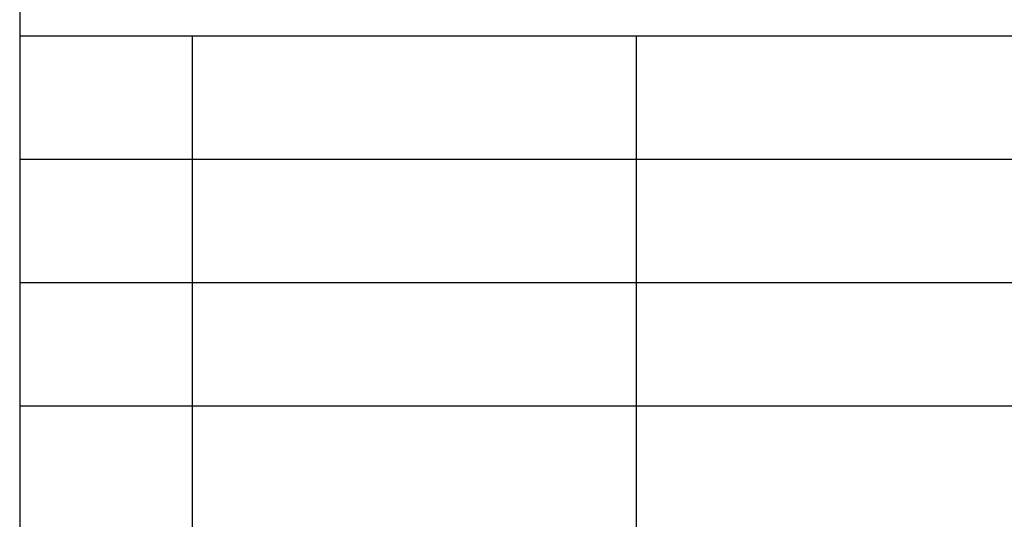
# Model space of a CAD drawing. Units: millimetres. Extents: x -1570 to -1360, y 712 to 1009.
# Drawn here: x -1549 to -1510, y 732 to 753 of the extents above; entities that cross this region are included whole.
import ezdxf

# ---------------------------------------------------------------- set-up
doc = ezdxf.new("R2010")
doc.units = ezdxf.units.MM
doc.layers.add('1', color=7, linetype='Continuous')

# ---------------------------------------------------------------- blocks, each defined once
blk = doc.blocks.new('_formato_A4', base_point=(-1465.45, 860.5))
at = {"layer": '1', "color": 7, "linetype": 'Continuous'}
for p, q in [((-1549.45, 1004), (-1549.45, 717)), ((-1549.45, 752), (-1365.45, 752)), ((-1542.45, 747), (-1542.45, 752)), ((-1524.45, 747), (-1524.45, 752)), ((-1549.45, 747), (-1365.45, 747)), ((-1542.45, 742), (-1542.45, 747)), ((-1524.45, 742), (-1524.45, 747)), ((-1549.45, 742), (-1365.45, 742)), ((-1542.45, 737), (-1542.45, 742)), ((-1524.45, 737), (-1524.45, 742)), ((-1549.45, 737), (-1365.45, 737)), ((-1542.45, 732), (-1542.45, 737)), ((-1524.45, 732), (-1524.45, 737))]:
    blk.add_line(p, q, dxfattribs=at)
blk = doc.blocks.new('A4', base_point=(-1488.45, 860.5))
at = {"layer": '1'}
blk.add_blockref('_formato_A4', (-1465.45, 860.5), dxfattribs=at)
blk = doc.blocks.new('TOP', base_point=(-1488.45, 860.5))
blk.add_blockref('A4', (-1488.45, 860.5))

msp = doc.modelspace()

# ---------------------------------------------------------------- block references
msp.add_blockref('TOP', (-1488.45, 860.5))

doc.saveas('drawing.dxf')
